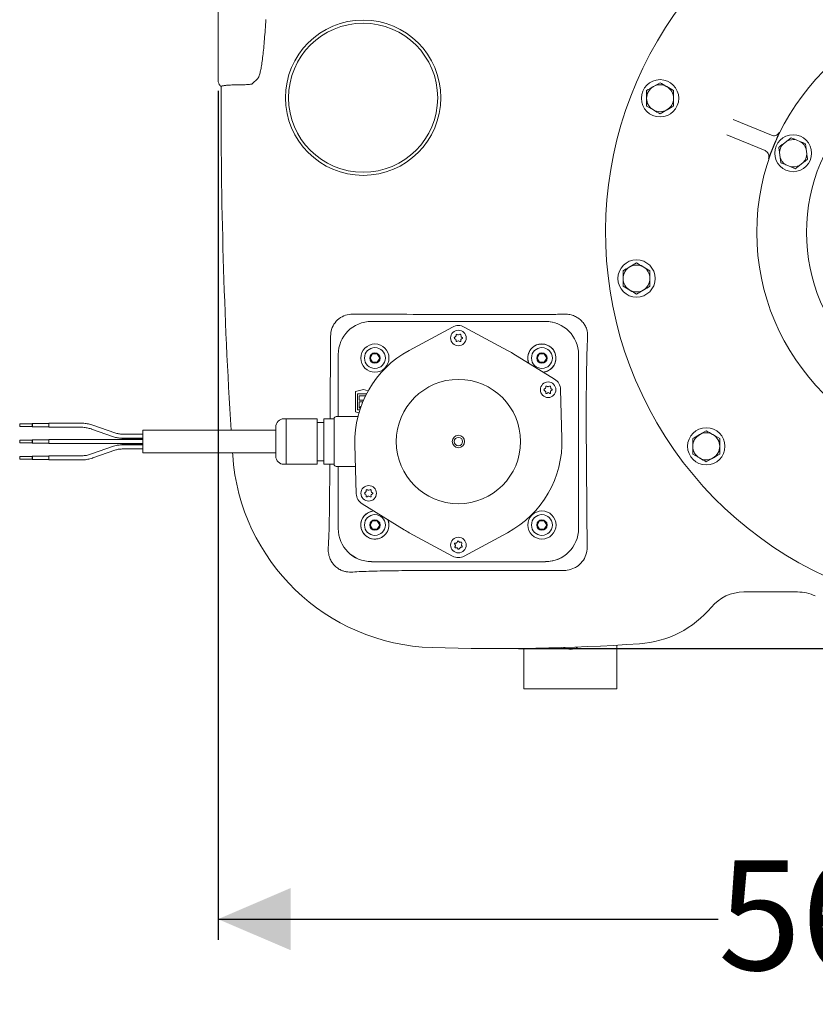
# Model space of a CAD drawing. Units: millimetres. Extents: x 676 to 1916, y 167 to 1852.
# Drawn here: x 1059 to 1443, y 167 to 642 of the extents above; entities that cross this region are included whole.
import ezdxf

# ---------------------------------------------------------------- set-up
doc = ezdxf.new("R2010")
doc.units = ezdxf.units.MM
doc.header["$LTSCALE"] = 10
doc.layers.add('MAßLINIE_MAßZEICHNUNGEN', color=7, linetype='Continuous')
doc.styles.add('SLDTEXTSTYLE0', font='TXT', dxfattribs={"width": 0.7})
doc.dimstyles.new('SLDDIMSTYLE1', dxfattribs={"dimtxt": 52.916667, "dimasz": 35, "dimexe": 0, "dimexo": 0.0625, "dimgap": 13.229167, "dimtad": 0, "dimdec": 0, "dimrnd": 1e-09, "dimzin": 12, "dimdsep": 46, "dimtxsty": 'SLDTEXTSTYLE0', "dimsah": 1, "dimcen": 0.09, "dimadec": 0, "dimazin": 3, "dimtfac": 1, "dimtdec": 0, "dimtofl": 0, "dimtmove": 0, "dimatfit": 3, "dimfxl": 0, "dimfrac": 2, "dimtolj": 1, "dimtzin": 12, "dimarcsym": 0})

# ---------------------------------------------------------------- blocks, each defined once
blk = doc.blocks.new('_D_5')
at = {"layer": 'MAßLINIE_MAßZEICHNUNGEN', "color": 7}
for p, q in [((1154.53, 607.76), (1154.53, 197.91)), ((1717.17, 529.5), (1717.17, 197.91)), ((1154.53, 207.91), (1395.88, 207.91)), ((1717.17, 207.91), (1517.59, 207.91))]:
    blk.add_line(p, q, dxfattribs=at)
for points in [[(1154.53, 207.91), (1189.53, 192.91), (1189.53, 222.91)], [(1717.17, 207.91), (1682.17, 222.91), (1682.17, 192.91)]]:
    blk.add_solid(points, dxfattribs=at)
at = {"layer": 'MAßLINIE_MAßZEICHNUNGEN', "color": 7, "insert": (1395.88, 236.24), "char_height": 52.917, "attachment_point": 1, "style": 'SLDTEXTSTYLE0'}
blk.add_mtext('564', dxfattribs=at)
blk = doc.blocks.new('_D_7')
at = {"layer": 'MAßLINIE_MAßZEICHNUNGEN', "color": 7}
for p, q in [((1425.63, 864.15), (1885.31, 864.15)), ((1875.31, 864.15), (1875.31, 661.26)), ((1875.31, 338.51), (1875.31, 540.93)), ((1299.53, 338.51), (1885.31, 338.51))]:
    blk.add_line(p, q, dxfattribs=at)
for points in [[(1875.31, 864.15), (1860.31, 829.15), (1890.31, 829.15)], [(1875.31, 338.51), (1890.31, 373.51), (1860.31, 373.51)]]:
    blk.add_solid(points, dxfattribs=at)
at = {"layer": 'MAßLINIE_MAßZEICHNUNGEN', "color": 7, "insert": (1846.98, 540.93), "char_height": 52.917, "attachment_point": 1, "rotation": 90, "style": 'SLDTEXTSTYLE0'}
blk.add_mtext('526', dxfattribs=at)

msp = doc.modelspace()

# ---------------------------------------------------------------- linework, layer by layer
at = {"color": 7, "linetype": 'Continuous', "lineweight": 18}
for p, q in [((1154.53, 617.76), (1154.53, 663.59)), ((1154.53, 614.46), (1154.53, 617.76)), ((1173.67, 613.78), (1171.05, 611.17)), ((1166.01, 610.77), (1166.07, 610.77)), ((1367.85, 611.73), (1364.61, 609.84)), ((1374.36, 607.99), (1371.11, 609.86)), ((1361.38, 600.46), (1364.63, 598.59)), ((1367.88, 596.72), (1371.13, 598.6)), ((1403.11, 593.99), (1421.58, 586.36)), ((1418.52, 578.97), (1400.05, 586.6)), ((1429.07, 583.55), (1427.21, 582.12)), ((1435.67, 583.24), (1433.5, 584.14)), ((1425.5, 578), (1425.81, 575.66)), ((1438.7, 577.37), (1438.39, 579.71)), ((1428.53, 572.13), (1430.71, 571.23)), ((1435.13, 571.81), (1437, 573.25)), ((1356.48, 524.73), (1353.24, 522.84)), ((1362.99, 520.99), (1359.74, 522.86)), ((1350, 513.46), (1353.26, 511.59)), ((1356.51, 509.72), (1359.76, 511.6)), ((1228.53, 496.5), (1312.53, 496.5)), ((1228.53, 496.5), (1228.53, 496.5)), ((1246.78, 482.5), (1267.68, 493.78)), ((1269.38, 489.98), (1269.38, 489.57)), ((1270.18, 490.03), (1269.83, 490.23)), ((1271.27, 490.25), (1270.61, 490)), ((1271.78, 489.32), (1271.67, 490.02)), ((1273.38, 493.78), (1294.28, 482.5)), ((1208.61, 449.5), (1208.84, 489.5)), ((1269.13, 489.14), (1268.78, 488.94)), ((1268.78, 488.07), (1269.13, 487.87)), ((1269.38, 487.43), (1269.38, 487.03)), ((1269.83, 486.77), (1270.33, 487.06)), ((1270.87, 487.03), (1271.2, 486.79)), ((1271.67, 487.06), (1271.63, 487.47)), ((1271.88, 487.95), (1272.38, 488.24)), ((1272.38, 488.76), (1272.03, 488.96)), ((1212.53, 450.52), (1212.53, 480.5)), ((1212.53, 480.5), (1212.53, 450.52)), ((1229.07, 480.81), (1227.91, 478.81)), ((1229.07, 480.81), (1227.91, 478.81)), ((1231.38, 480.81), (1229.07, 480.81)), ((1231.38, 480.81), (1229.07, 480.81)), ((1232.53, 478.81), (1231.38, 480.81)), ((1232.53, 478.81), (1231.38, 480.81)), ((1296.76, 481.07), (1316.98, 468.61)), ((1309.68, 480.81), (1308.52, 478.81)), ((1309.68, 480.81), (1308.52, 478.81)), ((1311.99, 480.81), (1309.68, 480.81)), ((1311.99, 480.81), (1309.68, 480.81)), ((1313.14, 478.81), (1311.99, 480.81)), ((1313.14, 478.81), (1311.99, 480.81)), ((1328.53, 480.5), (1328.53, 396.5)), ((1227.91, 478.81), (1229.07, 476.81)), ((1227.91, 478.81), (1229.07, 476.81)), ((1229.07, 476.81), (1231.38, 476.81)), ((1229.07, 476.81), (1231.38, 476.81)), ((1231.38, 476.81), (1232.53, 478.81)), ((1231.38, 476.81), (1232.53, 478.81)), ((1308.52, 478.81), (1309.68, 476.81)), ((1308.52, 478.81), (1309.68, 476.81)), ((1309.68, 476.81), (1311.99, 476.81)), ((1309.68, 476.81), (1311.99, 476.81)), ((1311.99, 476.81), (1313.14, 478.81)), ((1311.99, 476.81), (1313.14, 478.81)), ((1224.74, 463.55), (1220.84, 462.58)), ((1220.84, 462.58), (1220.84, 452.77)), ((1221.74, 461.57), (1226.17, 461.57)), ((1221.74, 453.77), (1221.74, 461.57)), ((1226.94, 463.01), (1224.74, 463.55)), ((1312.43, 464.14), (1312.08, 463.94)), ((1312.08, 463.07), (1312.43, 462.87)), ((1312.68, 464.98), (1312.68, 464.57)), ((1312.68, 462.43), (1312.68, 462.03)), ((1313.48, 465.03), (1313.13, 465.23)), ((1313.13, 461.77), (1313.63, 462.06)), ((1314.57, 465.25), (1313.91, 465)), ((1314.17, 462.03), (1314.5, 461.79)), ((1314.98, 462.06), (1314.93, 462.47)), ((1315.08, 464.32), (1314.97, 465.02)), ((1315.18, 462.95), (1315.68, 463.24)), ((1315.68, 463.76), (1315.33, 463.96)), ((1319.83, 463.67), (1320.51, 439.94)), ((1222.7, 460.61), (1222.7, 458.51)), ((1225.68, 460.61), (1222.7, 460.61)), ((1222.7, 458.51), (1224.71, 458.51)), ((1222.7, 457.67), (1222.7, 454.61)), ((1224.35, 457.67), (1222.7, 457.67)), ((1220.84, 452.77), (1222.48, 452.36)), ((1222.92, 453.77), (1221.74, 453.77)), ((1222.7, 454.61), (1223.46, 455.37)), ((1064.77, 447), (1058.77, 447)), ((1058.77, 447), (1058.77, 445.8)), ((1064.98, 447.25), (1064.77, 447)), ((1064.77, 447), (1064.77, 445.8)), ((1072.77, 447.25), (1064.98, 447.25)), ((1064.98, 447.25), (1064.98, 445.55)), ((1088.25, 447.4), (1072.77, 447.4)), ((1072.77, 445.9), (1072.77, 447.4)), ((1187.33, 449.5), (1186.33, 449.5)), ((1187.33, 449.5), (1202.33, 449.5)), ((1187.33, 449), (1187.33, 449.5)), ((1187.33, 444), (1187.33, 449)), ((1202.33, 449.5), (1202.33, 449)), ((1202.33, 449), (1202.33, 439)), ((1205.53, 447.75), (1202.33, 447.75)), ((1205.53, 449.5), (1210.53, 449.5)), ((1205.53, 449), (1205.53, 449.5)), ((1205.53, 449), (1205.53, 439)), ((1210.53, 449.5), (1210.53, 449.51)), ((1210.53, 449.5), (1210.53, 449)), ((1210.53, 449), (1210.53, 444.38)), ((1222.01, 450.6), (1211.52, 450.51)), ((1058.77, 445.8), (1064.77, 445.8)), ((1064.77, 445.8), (1064.98, 445.55)), ((1064.98, 445.55), (1072.77, 445.55)), ((1072.77, 445.4), (1072.77, 445.9)), ((1072.77, 445.4), (1088.25, 445.4)), ((1093.48, 444.52), (1104.08, 440.8)), ((1104.74, 442.69), (1094.14, 446.41)), ((1182.33, 444), (1118.27, 444)), ((1118.27, 444), (1118.27, 433)), ((1182.33, 431.5), (1182.33, 445.5)), ((1187.33, 439), (1187.33, 444)), ((1210.53, 443.62), (1210.53, 444.38)), ((1210.53, 443.62), (1210.53, 439)), ((1390.14, 443.7), (1386.89, 441.82)), ((1064.77, 439.1), (1058.77, 439.1)), ((1058.77, 439.1), (1058.77, 437.9)), ((1058.77, 437.9), (1064.77, 437.9)), ((1064.98, 439.35), (1064.77, 439.1)), ((1064.77, 439.1), (1064.77, 437.9)), ((1064.77, 437.9), (1064.98, 437.65)), ((1072.77, 439.35), (1064.98, 439.35)), ((1064.98, 439.35), (1064.98, 437.65)), ((1064.98, 437.65), (1072.77, 437.65)), ((1088.25, 439.5), (1072.77, 439.5)), ((1072.77, 437.5), (1072.77, 439.5)), ((1072.77, 437.5), (1088.25, 437.5)), ((1093.81, 439.5), (1088.25, 439.5)), ((1088.25, 437.5), (1093.81, 437.5)), ((1104.41, 439.5), (1093.81, 439.5)), ((1093.81, 437.5), (1104.41, 437.5)), ((1108.23, 439.5), (1104.41, 439.5)), ((1104.41, 437.5), (1108.23, 437.5)), ((1118.27, 442.1), (1108.23, 442.1)), ((1108.23, 440.1), (1118.27, 440.1)), ((1118.27, 439.5), (1108.23, 439.5)), ((1108.23, 437.5), (1118.27, 437.5)), ((1118.27, 440), (1108.27, 440)), ((1108.27, 439.5), (1108.27, 440)), ((1108.27, 437), (1108.27, 437.5)), ((1187.33, 438), (1187.33, 439)), ((1187.33, 433), (1187.33, 438)), ((1202.33, 439), (1202.33, 438)), ((1202.33, 438), (1202.33, 428)), ((1205.53, 438), (1205.53, 439)), ((1205.53, 438), (1205.53, 428)), ((1210.53, 439), (1210.53, 438)), ((1210.53, 438), (1210.53, 433.38)), ((1396.64, 439.96), (1393.39, 441.83)), ((1104.08, 436.2), (1093.48, 432.49)), ((1094.14, 430.6), (1104.74, 434.32)), ((1118.27, 436.9), (1108.23, 436.9)), ((1108.23, 434.9), (1118.27, 434.9)), ((1108.27, 437), (1118.27, 437)), ((1118.27, 433), (1182.33, 433)), ((1161.51, 433), (1161.58, 431.94)), ((1187.33, 428), (1187.33, 433)), ((1210.53, 432.62), (1210.53, 433.38)), ((1210.53, 432.62), (1210.53, 428)), ((1221.23, 413.33), (1220.55, 437.07)), ((1064.77, 431.2), (1058.77, 431.2)), ((1058.77, 431.2), (1058.77, 430)), ((1058.77, 430), (1064.77, 430)), ((1064.98, 431.45), (1064.77, 431.2)), ((1064.77, 431.2), (1064.77, 430)), ((1064.77, 430), (1064.98, 429.75)), ((1072.77, 431.45), (1064.98, 431.45)), ((1064.98, 431.45), (1064.98, 429.75)), ((1064.98, 429.75), (1072.77, 429.75)), ((1088.25, 431.6), (1072.77, 431.6)), ((1072.77, 429.6), (1072.77, 431.6)), ((1072.77, 429.6), (1088.25, 429.6)), ((1187.33, 427.5), (1187.33, 428)), ((1202.33, 429.25), (1205.53, 429.25)), ((1202.33, 428), (1202.33, 427.5)), ((1205.53, 427.5), (1205.53, 428)), ((1210.53, 428), (1210.53, 427.5)), ((1383.66, 432.43), (1386.91, 430.56)), ((1390.16, 428.69), (1393.41, 430.57)), ((1186.33, 427.5), (1187.33, 427.5)), ((1202.33, 427.5), (1187.33, 427.5)), ((1210.53, 427.5), (1205.53, 427.5)), ((1208.28, 406.71), (1208.44, 427.5)), ((1210.53, 427.49), (1210.53, 427.5)), ((1211.52, 426.49), (1220.85, 426.41)), ((1212.53, 396.5), (1212.53, 426.49)), ((1212.53, 426.49), (1212.53, 396.5)), ((1225.83, 414.14), (1225.48, 413.94)), ((1226.08, 414.98), (1226.08, 414.57)), ((1226.88, 415.03), (1226.53, 415.23)), ((1227.97, 415.25), (1227.31, 415)), ((1228.48, 414.32), (1228.37, 415.02)), ((1229.08, 413.76), (1228.73, 413.96)), ((1225.48, 413.07), (1225.83, 412.87)), ((1226.08, 412.43), (1226.08, 412.03)), ((1226.53, 411.77), (1227.03, 412.06)), ((1227.57, 412.03), (1227.9, 411.79)), ((1228.37, 412.06), (1228.33, 412.47)), ((1228.58, 412.95), (1229.08, 413.24)), ((1244.3, 395.94), (1224.08, 408.39)), ((1229.07, 400.2), (1227.91, 398.2)), ((1229.07, 400.2), (1227.91, 398.2)), ((1231.38, 400.2), (1229.07, 400.2)), ((1231.38, 400.2), (1229.07, 400.2)), ((1232.53, 398.2), (1231.38, 400.2)), ((1232.53, 398.2), (1231.38, 400.2)), ((1309.68, 400.2), (1308.52, 398.2)), ((1309.68, 400.2), (1308.52, 398.2)), ((1311.99, 400.2), (1309.68, 400.2)), ((1311.99, 400.2), (1309.68, 400.2)), ((1313.14, 398.2), (1311.99, 400.2)), ((1313.14, 398.2), (1311.99, 400.2)), ((1227.91, 398.2), (1229.07, 396.2)), ((1227.91, 398.2), (1229.07, 396.2)), ((1229.07, 396.2), (1231.38, 396.2)), ((1229.07, 396.2), (1231.38, 396.2)), ((1231.38, 396.2), (1232.53, 398.2)), ((1231.38, 396.2), (1232.53, 398.2)), ((1308.52, 398.2), (1309.68, 396.2)), ((1308.52, 398.2), (1309.68, 396.2)), ((1309.68, 396.2), (1311.99, 396.2)), ((1309.68, 396.2), (1311.99, 396.2)), ((1311.99, 396.2), (1313.14, 398.2)), ((1311.99, 396.2), (1313.14, 398.2)), ((1267.68, 383.22), (1246.78, 394.5)), ((1270.08, 390.32), (1269.85, 389.79)), ((1270.84, 390.04), (1270.6, 390.37)), ((1271.69, 389.88), (1271.29, 389.84)), ((1294.28, 394.5), (1273.38, 383.22)), ((1268.75, 389), (1269.03, 388.7)), ((1269.11, 388.16), (1268.87, 387.63)), ((1269.38, 389.5), (1268.98, 389.5)), ((1269.18, 387.21), (1269.58, 387.25)), ((1269.98, 387.11), (1270.48, 386.6)), ((1270.95, 386.65), (1271.34, 387.24)), ((1271.7, 387.47), (1272.11, 387.51)), ((1272.03, 388.81), (1272.2, 389.17)), ((1272.32, 387.98), (1272.08, 388.31)), ((1312.53, 380.5), (1228.53, 380.5)), ((1228.53, 380.5), (1228.53, 380.5)), ((1408.25, 365.86), (1434.19, 365.86)), ((1302.03, 338.59), (1302.03, 319.15)), ((1347.03, 340.17), (1347.03, 319.15)), ((1302.03, 319.15), (1347.03, 319.15))]:
    msp.add_line(p, q, dxfattribs=at)
for centre, radius in [((1524.53, 539.5), 110), ((1224.53, 604.5), 37.5), ((1224.53, 604.5), 36), ((1524.53, 539.5), 86), ((1367.87, 604.22), 9), ((1432.1, 577.68), 8.9), ((1356.5, 517.22), 9), ((1270.53, 488.5), 3.75), ((1230.22, 478.81), 6.8), ((1230.22, 478.81), 6.8), ((1230.22, 478.81), 5.04), ((1230.22, 478.81), 5.04), ((1230.22, 478.81), 2.5), ((1230.22, 478.81), 2.5), ((1310.83, 478.81), 5.04), ((1310.83, 478.81), 5.04), ((1310.83, 478.81), 2.5), ((1310.83, 478.81), 2.5), ((1270.53, 438.5), 30), ((1313.83, 463.5), 3.75), ((1390.15, 436.19), 9), ((1270.53, 438.5), 3), ((1270.53, 438.5), 2), ((1227.23, 413.5), 3.75), ((1310.83, 398.2), 6.8), ((1310.83, 398.2), 6.8), ((1230.22, 398.2), 5.04), ((1230.22, 398.2), 5.04), ((1230.22, 398.2), 2.5), ((1230.22, 398.2), 2.5), ((1310.83, 398.2), 5.04), ((1310.83, 398.2), 5.04), ((1310.83, 398.2), 2.5), ((1310.83, 398.2), 2.5), ((1270.53, 388.5), 3.75)]:
    msp.add_circle(centre, radius, dxfattribs=at)
for centre, radius, start, end in [((1524.53, 539.5), 183, 135.3888, 359.7185), ((3655.62, 599.17), 2499.64, 179.75409, 183.55895), ((1367.87, 604.22), 6.5, 120.1073, 180.1073), ((1367.87, 604.22), 6.5, 60.1073, 120.1073), ((1367.87, 604.22), 6.5, 0.1073, 60.1073), ((1367.87, 604.22), 6.5, 180.1073, 240.1073), ((1367.87, 604.22), 6.5, 300.1073, 0.1073), ((1367.87, 604.22), 6.5, 240.1073, 300.1073), ((1524.53, 539.5), 110.15, 156.6441, 158.4632), ((1432.1, 577.68), 6.61, 137.8102, 177.2971), ((1432.1, 577.68), 6.61, 77.8102, 117.2971), ((1432.1, 577.68), 6.61, 17.8102, 57.2971), ((1432.1, 577.68), 6.61, 197.8102, 237.2971), ((1432.1, 577.68), 6.61, 317.8102, 357.2971), ((1432.1, 577.68), 6.61, 257.8102, 297.2971), ((1356.5, 517.22), 6.5, 60.1073, 120.1073), ((1356.5, 517.22), 6.5, 120.1073, 180.1073), ((1356.5, 517.22), 6.5, 0.1073, 60.1073), ((1356.5, 517.22), 6.5, 180.1073, 240.1073), ((1356.5, 517.22), 6.5, 300.1073, 0.1073), ((1356.5, 517.22), 6.5, 240.1073, 300.1073), ((1270.53, 488.5), 6, 61.6424, 118.3576), ((1312.53, 480.5), 16, 0, 90), ((1269.68, 489.98), 0.3, 60, 180), ((1270.43, 490.47), 0.5, 240, 291.1128), ((1271.38, 489.98), 0.3, 8.8872, 111.1128), ((1269.03, 488.5), 0.5, 120, 240), ((1268.88, 489.57), 0.5, 300, 0), ((1268.88, 487.43), 0.5, 0, 60), ((1269.68, 487.03), 0.3, 180, 300), ((1270.58, 486.63), 0.5, 53.6041, 120), ((1271.38, 487.03), 0.3, 233.6041, 6.3959), ((1272.13, 487.52), 0.5, 120, 186.3959), ((1272.28, 489.4), 0.5, 188.8872, 240), ((1272.23, 488.5), 0.3, 300, 60), ((1310.83, 478.81), 6.8, 274.9641, 201.7511), ((1310.83, 478.81), 6.8, 90, 201.7467), ((1310.83, 478.81), 6.8, 274.9686, 90), ((1270.53, 438.5), 50, 118.3576, 181.6424), ((1270.53, 438.5), 50, 58.3576, 61.6424), ((1313.83, 463.5), 6, 1.6424, 58.3576), ((1312.33, 463.5), 0.5, 120, 240), ((1312.18, 464.57), 0.5, 300, 0), ((1312.18, 462.43), 0.5, 0, 60), ((1312.98, 464.98), 0.3, 60, 180), ((1312.98, 462.03), 0.3, 180, 300), ((1313.73, 465.47), 0.5, 240, 291.1128), ((1313.88, 461.63), 0.5, 53.6041, 120), ((1314.68, 462.03), 0.3, 233.6041, 6.3959), ((1314.68, 464.98), 0.3, 8.8872, 111.1128), ((1315.43, 462.52), 0.5, 120, 186.3959), ((1315.58, 464.4), 0.5, 188.8872, 240), ((1315.53, 463.5), 0.3, 300, 60), ((1186.33, 445.5), 4, 90, 180), ((1211.53, 449.51), 1, 90.5, 180), ((1390.15, 436.19), 6.5, 60.1073, 120.1073), ((1270.53, 438.5), 50, 298.3576, 1.6424), ((1390.15, 436.19), 6.5, 120.1073, 180.1073), ((1390.15, 436.19), 6.5, 0.1073, 60.1073), ((1390.15, 436.19), 6.5, 180.1073, 240.1073), ((1390.15, 436.19), 6.5, 300.1073, 0.1073), ((1261, 438.61), 99.64, 183.836, 268.1837), ((1186.33, 431.5), 4, 180, 270), ((1390.15, 436.19), 6.5, 240.1073, 300.1073), ((1211.53, 427.49), 1, 180, 269.5), ((1225.73, 413.5), 0.5, 120, 240), ((1225.58, 414.57), 0.5, 300, 0), ((1226.38, 414.98), 0.3, 60, 180), ((1227.13, 415.47), 0.5, 240, 291.1128), ((1228.08, 414.98), 0.3, 8.8872, 111.1128), ((1228.98, 414.4), 0.5, 188.8872, 240), ((1228.93, 413.5), 0.3, 300, 60), ((1227.23, 413.5), 6, 181.6424, 238.3576), ((1225.58, 412.43), 0.5, 0, 60), ((1226.38, 412.03), 0.3, 180, 300), ((1227.28, 411.63), 0.5, 53.6041, 120), ((1228.08, 412.03), 0.3, 233.6041, 6.3959), ((1228.83, 412.52), 0.5, 120, 186.3959), ((1230.22, 398.2), 6.8, 94.973, 270), ((1230.22, 398.2), 6.8, 94.9686, 21.7467), ((1230.22, 398.2), 6.8, 270, 21.7423), ((1228.53, 396.5), 16, 180, 270), ((1270.53, 438.5), 50, 238.3576, 241.6424), ((1312.53, 396.5), 16, 270, 0), ((1270.36, 390.19), 0.3, 35.7416, 155.7416), ((1271.24, 390.33), 0.5, 215.7416, 275.7416), ((1271.74, 389.38), 0.5, 335.7416, 95.7416), ((1268.98, 389.2), 0.3, 89.3457, 222.1374), ((1269.15, 387.51), 0.3, 155.7416, 275.7416), ((1268.65, 388.36), 0.5, 335.7416, 42.1374), ((1269.39, 390), 0.5, 269.3457, 335.7416), ((1269.63, 386.75), 0.5, 44.6288, 95.7416), ((1270.7, 386.81), 0.3, 224.6288, 326.8543), ((1271.75, 386.97), 0.5, 95.7416, 146.8543), ((1272.49, 388.6), 0.5, 155.7416, 215.7416), ((1272.08, 387.8), 0.3, 275.7416, 35.7416), ((1270.53, 388.5), 6, 241.6424, 298.3576), ((1408.25, 345.5), 20.36, 90, 140.1242), ((1434.19, 345.5), 20.36, 65.0318, 90), ((1354.53, 390.38), 49.64, 273.9233, 320.1242), ((1289.53, 1338.16), 999.64, 268.18369, 273.9233), ((1324.53, 344.15), 6, 238.8201, 305.2131)]:
    msp.add_arc(centre, radius, start, end, dxfattribs=at)
for centre, major_axis, start_param, end_param in [((1228.53, 480.5), (-11.31, 11.31), 5.497825, 7.068545), ((1312.53, 480.5), (11.31, 11.31), 0.21432, 0.78536), ((1228.53, 396.5), (-11.31, -11.31), 5.497825, 7.068545), ((1312.53, 396.5), (11.31, -11.31), 5.497825, 6.084769)]:
    msp.add_ellipse(centre, major_axis=major_axis, ratio=0.999924, start_param=start_param, end_param=end_param, dxfattribs=at)
for points, knots in [([(1173.67, 613.78), (1173.84, 614), (1174.17, 614.46), (1174.65, 615.93), (1175.13, 617.95), (1175.59, 620.58), (1176.03, 623.75), (1176.44, 627.42), (1176.83, 631.56), (1177.19, 636.1), (1177.43, 639.78), (1177.56, 641.9), (1177.58, 642.34)], [0, 0, 0, 0, 0.107961, 0.216266, 0.324226, 0.432195, 0.540509, 0.648477, 0.756297, 0.864463, 0.972282, 1, 1, 1, 1]), ([(1154.53, 612.99), (1154.53, 613.24), (1154.53, 613.74), (1154.53, 614.22), (1154.53, 614.46)], [0, 0, 0, 0, 0.500186, 1, 1, 1, 1]), ([(1154.53, 612.99), (1154.53, 612.98), (1154.53, 612.69), (1154.61, 611.95), (1155.04, 610.82), (1155.69, 610.18), (1156.01, 609.87)], [0, 0, 0, 0, 0.007935, 0.243426, 0.621806, 1, 1, 1, 1]), ([(1156.06, 609.9), (1156.13, 609.99), (1156.27, 610.17), (1157.45, 610.37), (1158.35, 610.46), (1158.53, 610.48)], [0, 0, 0, 0, 0.417091, 0.884078, 1, 1, 1, 1]), ([(1158.53, 610.48), (1159.14, 610.53), (1160.56, 610.65), (1163.21, 610.75), (1165.17, 610.77), (1166.01, 610.77)], [0, 0, 0, 0, 0.302234, 0.70165, 1, 1, 1, 1]), ([(1171.05, 611.17), (1170.95, 611.12), (1170.74, 611.03), (1169.74, 610.9), (1168.37, 610.81), (1167.06, 610.78), (1166.29, 610.77), (1166.07, 610.77)], [0, 0, 0, 0, 0.228347, 0.456734, 0.684693, 0.911806, 1, 1, 1, 1]), ([(1364.61, 609.84), (1364.53, 609.8), (1363.43, 609.16), (1362.36, 608.54), (1361.36, 607.96)], [0, 0, 0, 0, 0.070215, 1, 1, 1, 1]), ([(1371.11, 609.86), (1371.03, 609.9), (1369.93, 610.53), (1368.86, 611.15), (1367.85, 611.73)], [0, 0, 0, 0, 0.070215, 1, 1, 1, 1]), ([(1361.36, 607.96), (1361.36, 607.06), (1361.37, 605.82), (1361.37, 604.55), (1361.37, 604.21)], [0, 0, 0, 0, 0.731366, 1, 1, 1, 1]), ([(1361.37, 604.21), (1361.37, 603.27), (1361.37, 601.99), (1361.38, 600.77), (1361.38, 600.46)], [0, 0, 0, 0, 0.74245, 1, 1, 1, 1]), ([(1374.37, 604.23), (1374.37, 604.57), (1374.37, 605.84), (1374.36, 607.08), (1374.36, 607.99)], [0, 0, 0, 0, 0.2686338, 1, 1, 1, 1]), ([(1374.38, 600.48), (1374.38, 600.8), (1374.37, 602.02), (1374.37, 603.29), (1374.37, 604.23)], [0, 0, 0, 0, 0.257552, 1, 1, 1, 1]), ([(1371.13, 598.6), (1371.21, 598.64), (1372.3, 599.28), (1373.38, 599.9), (1374.38, 600.48)], [0, 0, 0, 0, 0.0702149, 1, 1, 1, 1]), ([(1364.63, 598.59), (1364.71, 598.54), (1365.8, 597.91), (1366.88, 597.29), (1367.88, 596.72)], [0, 0, 0, 0, 0.070214, 1, 1, 1, 1]), ([(1421.58, 586.36), (1421.9, 586.26), (1422.55, 586.07), (1423.58, 586.2), (1424.5, 586.64), (1425.11, 587.24), (1425.35, 587.68), (1425.42, 587.82)], [0, 0, 0, 0, 0.223839, 0.447595, 0.671158, 0.894469, 1, 1, 1, 1]), ([(1425.42, 587.82), (1425.42, 587.81), (1425.2, 587.3), (1424.77, 586.33), (1424.08, 584.74), (1423.6, 583.64), (1423.4, 583.17)], [0, 0, 0, 0, 0.001831, 0.398901, 0.745281, 1, 1, 1, 1]), ([(1429.07, 583.55), (1429.21, 583.66), (1429.9, 584.19), (1430.58, 584.71), (1431.12, 585.13)], [0, 0, 0, 0, 0.203844, 1, 1, 1, 1]), ([(1431.12, 585.13), (1431.56, 584.94), (1432.35, 584.62), (1433.15, 584.28), (1433.5, 584.14)], [0, 0, 0, 0, 0.569828, 1, 1, 1, 1]), ([(1425.17, 580.55), (1425.4, 580.73), (1426.07, 581.25), (1426.76, 581.78), (1427.21, 582.12)], [0, 0, 0, 0, 0.348253, 1, 1, 1, 1]), ([(1425.5, 578), (1425.48, 578.17), (1425.37, 579.04), (1425.26, 579.88), (1425.17, 580.55)], [0, 0, 0, 0, 0.203844, 1, 1, 1, 1]), ([(1435.67, 583.24), (1436.03, 583.1), (1436.83, 582.76), (1437.62, 582.44), (1438.05, 582.26)], [0, 0, 0, 0, 0.44412, 1, 1, 1, 1]), ([(1438.05, 582.26), (1438.09, 581.97), (1438.2, 581.13), (1438.32, 580.27), (1438.39, 579.71)], [0, 0, 0, 0, 0.348252, 1, 1, 1, 1]), ([(1420.22, 575.22), (1420.26, 575.37), (1420.4, 575.85), (1420.4, 576.7), (1420.06, 577.67), (1419.42, 578.49), (1418.82, 578.81), (1418.52, 578.97)], [0, 0, 0, 0, 0.105531, 0.328842, 0.552405, 0.776161, 1, 1, 1, 1]), ([(1422.07, 579.94), (1421.88, 579.47), (1421.44, 578.35), (1420.81, 576.73), (1420.42, 575.74), (1420.22, 575.22), (1420.22, 575.22)], [0, 0, 0, 0, 0.25472, 0.601099, 0.998169, 1, 1, 1, 1]), ([(1426.15, 573.11), (1426.11, 573.4), (1426, 574.24), (1425.89, 575.1), (1425.81, 575.66)], [0, 0, 0, 0, 0.348254, 1, 1, 1, 1]), ([(1438.7, 577.37), (1438.72, 577.2), (1438.84, 576.33), (1438.95, 575.49), (1439.04, 574.82)], [0, 0, 0, 0, 0.203844, 1, 1, 1, 1]), ([(1428.53, 572.13), (1428.18, 572.27), (1427.37, 572.61), (1426.59, 572.93), (1426.15, 573.11)], [0, 0, 0, 0, 0.4441209, 1, 1, 1, 1]), ([(1433.09, 570.24), (1432.64, 570.43), (1431.86, 570.75), (1431.05, 571.09), (1430.71, 571.23)], [0, 0, 0, 0, 0.569828, 1, 1, 1, 1]), ([(1435.13, 571.81), (1434.99, 571.71), (1434.3, 571.18), (1433.63, 570.66), (1433.09, 570.24)], [0, 0, 0, 0, 0.203844, 1, 1, 1, 1]), ([(1439.04, 574.82), (1438.81, 574.64), (1438.14, 574.12), (1437.45, 573.59), (1437, 573.25)], [0, 0, 0, 0, 0.3482523, 1, 1, 1, 1]), ([(1359.74, 522.86), (1359.66, 522.9), (1358.56, 523.53), (1357.48, 524.15), (1356.48, 524.73)], [0, 0, 0, 0, 0.070215, 1, 1, 1, 1]), ([(1353.24, 522.84), (1353.16, 522.8), (1352.06, 522.16), (1350.99, 521.54), (1349.99, 520.96)], [0, 0, 0, 0, 0.070215, 1, 1, 1, 1]), ([(1349.99, 520.96), (1349.99, 520.06), (1349.99, 518.82), (1350, 517.55), (1350, 517.21)], [0, 0, 0, 0, 0.7313663, 1, 1, 1, 1]), ([(1363, 517.23), (1363, 517.58), (1362.99, 518.85), (1362.99, 520.08), (1362.99, 520.99)], [0, 0, 0, 0, 0.268633, 1, 1, 1, 1]), ([(1350, 517.21), (1350, 516.27), (1350, 514.99), (1350, 513.77), (1350, 513.46)], [0, 0, 0, 0, 0.742449, 1, 1, 1, 1]), ([(1359.76, 511.6), (1359.84, 511.64), (1360.93, 512.28), (1362.01, 512.9), (1363, 513.48)], [0, 0, 0, 0, 0.070215, 1, 1, 1, 1]), ([(1363, 513.48), (1363, 513.8), (1363, 515.02), (1363, 516.29), (1363, 517.23)], [0, 0, 0, 0, 0.2575514, 1, 1, 1, 1]), ([(1353.26, 511.59), (1353.34, 511.54), (1354.43, 510.91), (1355.51, 510.29), (1356.51, 509.72)], [0, 0, 0, 0, 0.070215, 1, 1, 1, 1]), ([(1219.53, 500.07), (1218.33, 499.96), (1215.93, 499.74), (1212.73, 497.92), (1210.31, 495.22), (1209.03, 492.24), (1208.89, 490.27), (1208.84, 489.5)], [0, 0, 0, 0, 0.215138, 0.430269, 0.645863, 0.861378, 1, 1, 1, 1]), ([(1312.64, 499.84), (1304.88, 499.83), (1289.37, 499.82), (1266.08, 499.85), (1242.79, 499.93), (1227.28, 500.02), (1219.53, 500.07)], [0, 0, 0, 0, 0.249728, 0.499456, 0.749728, 1, 1, 1, 1]), ([(1321.53, 500.03), (1320.49, 499.99), (1318.37, 499.91), (1315.34, 499.85), (1313.41, 499.84), (1312.64, 499.84)], [0, 0, 0, 0, 0.37013, 0.751051, 1, 1, 1, 1]), ([(1332.85, 489.5), (1332.85, 490.06), (1332.85, 491.04), (1332.53, 492.55), (1331.95, 494.11), (1331, 495.67), (1329.66, 497.14), (1328.02, 498.39), (1326.07, 499.36), (1323.88, 499.99), (1322.28, 500.02), (1321.53, 500.03)], [0, 0, 0, 0, 0.087373, 0.153303, 0.219086, 0.337532, 0.465209, 0.593091, 0.734187, 0.875048, 1, 1, 1, 1]), ([(1332.85, 489.5), (1332.79, 487.73), (1332.65, 484.19), (1332.51, 478.55), (1332.39, 472.8), (1332.27, 464.88), (1332.21, 456.79), (1332.2, 448.6), (1332.22, 444.49), (1332.23, 442.44)], [0, 0, 0, 0, 0.120644, 0.241468, 0.365382, 0.489313, 0.743074, 0.871543, 1, 1, 1, 1]), ([(1094.14, 446.41), (1093.76, 446.53), (1092.69, 446.88), (1090.87, 447.25), (1089.27, 447.39), (1088.4, 447.4), (1088.25, 447.4)], [0, 0, 0, 0, 0.199333, 0.570291, 0.922363, 1, 1, 1, 1]), ([(1088.25, 445.4), (1088.6, 445.39), (1089.65, 445.37), (1091.35, 445.14), (1092.72, 444.78), (1093.4, 444.55), (1093.48, 444.52)], [0, 0, 0, 0, 0.1993186, 0.5874517, 0.9556734, 1, 1, 1, 1]), ([(1108.23, 442.1), (1107.95, 442.11), (1107.1, 442.13), (1105.91, 442.32), (1105.06, 442.59), (1104.74, 442.69)], [0, 0, 0, 0, 0.2401713, 0.713176, 1, 1, 1, 1]), ([(1332.23, 442.44), (1332.3, 433.28), (1332.43, 414.95), (1332.6, 396.65), (1332.68, 387.5)], [0, 0, 0, 0, 0.4999517, 1, 1, 1, 1]), ([(1393.39, 441.83), (1393.31, 441.87), (1392.21, 442.5), (1391.14, 443.12), (1390.14, 443.7)], [0, 0, 0, 0, 0.070215, 1, 1, 1, 1]), ([(1104.08, 440.8), (1104.4, 440.7), (1105.31, 440.41), (1106.71, 440.15), (1107.78, 440.12), (1108.23, 440.1)], [0, 0, 0, 0, 0.240197, 0.683134, 1, 1, 1, 1]), ([(1386.89, 441.82), (1386.81, 441.77), (1385.72, 441.13), (1384.64, 440.51), (1383.64, 439.93)], [0, 0, 0, 0, 0.070215, 1, 1, 1, 1]), ([(1383.64, 439.93), (1383.64, 439.03), (1383.65, 437.79), (1383.65, 436.52), (1383.65, 436.18)], [0, 0, 0, 0, 0.731367, 1, 1, 1, 1]), ([(1396.65, 436.2), (1396.65, 436.55), (1396.65, 437.82), (1396.64, 439.05), (1396.64, 439.96)], [0, 0, 0, 0, 0.268633, 1, 1, 1, 1]), ([(1108.23, 436.9), (1107.89, 436.9), (1106.92, 436.87), (1105.52, 436.66), (1104.5, 436.34), (1104.08, 436.2)], [0, 0, 0, 0, 0.239914, 0.683562, 1, 1, 1, 1]), ([(1104.74, 434.32), (1105.01, 434.4), (1105.8, 434.66), (1106.98, 434.87), (1107.89, 434.89), (1108.23, 434.9)], [0, 0, 0, 0, 0.2399, 0.71366, 1, 1, 1, 1]), ([(1383.65, 436.18), (1383.65, 435.24), (1383.65, 433.97), (1383.66, 432.74), (1383.66, 432.43)], [0, 0, 0, 0, 0.74245, 1, 1, 1, 1]), ([(1396.66, 432.45), (1396.66, 432.77), (1396.65, 433.99), (1396.65, 435.26), (1396.65, 436.2)], [0, 0, 0, 0, 0.2575521, 1, 1, 1, 1]), ([(1093.48, 432.49), (1093.14, 432.38), (1092.16, 432.06), (1090.49, 431.72), (1089.06, 431.61), (1088.33, 431.6), (1088.25, 431.6)], [0, 0, 0, 0, 0.199153, 0.587675, 0.955786, 1, 1, 1, 1]), ([(1088.25, 429.6), (1088.65, 429.61), (1089.8, 429.63), (1091.64, 429.88), (1093.19, 430.27), (1093.99, 430.55), (1094.14, 430.6)], [0, 0, 0, 0, 0.199161, 0.570496, 0.922429, 1, 1, 1, 1]), ([(1386.91, 430.56), (1386.99, 430.51), (1388.09, 429.88), (1389.16, 429.26), (1390.16, 428.69)], [0, 0, 0, 0, 0.070214, 1, 1, 1, 1]), ([(1393.41, 430.57), (1393.49, 430.61), (1394.58, 431.25), (1395.66, 431.87), (1396.66, 432.45)], [0, 0, 0, 0, 0.0702149, 1, 1, 1, 1]), ([(1207.7, 387.5), (1207.79, 388.88), (1207.96, 391.68), (1208.12, 396.52), (1208.23, 401.56), (1208.26, 404.99), (1208.28, 406.71)], [0, 0, 0, 0, 0.24421, 0.498052, 0.747501, 1, 1, 1, 1]), ([(1207.7, 387.5), (1207.7, 386.6), (1207.68, 384.79), (1208.35, 382.39), (1209.29, 380.44), (1210.3, 379.05), (1211.3, 378.04), (1212.32, 377.24), (1213.55, 376.53), (1214.92, 375.99), (1216.93, 375.47), (1218.48, 375.48), (1219.53, 375.48)], [0, 0, 0, 0, 0.147337, 0.294743, 0.416971, 0.502637, 0.551544, 0.600873, 0.661257, 0.743309, 0.825721, 1, 1, 1, 1]), ([(1332.68, 387.5), (1332.57, 386.25), (1332.34, 383.74), (1330.45, 380.39), (1328.32, 378.43), (1326.92, 377.66), (1326.62, 377.5)], [0, 0, 0, 0, 0.306027, 0.612119, 0.916875, 1, 1, 1, 1]), ([(1219.53, 375.48), (1220.88, 375.57), (1223.64, 375.75), (1228.71, 375.93), (1234.24, 376.06), (1240.18, 376.14), (1246.21, 376.19), (1252.3, 376.22), (1256.36, 376.24), (1258.38, 376.25)], [0, 0, 0, 0, 0.124337, 0.253923, 0.401052, 0.5484, 0.699043, 0.849727, 1, 1, 1, 1]), ([(1258.38, 376.25), (1265.05, 376.27), (1278.38, 376.3), (1299.43, 376.31), (1313.81, 376.29), (1321.53, 376.27)], [0, 0, 0, 0, 0.316696, 0.633537, 1, 1, 1, 1]), ([(1326.62, 377.5), (1325.46, 377.02), (1323.81, 376.35), (1322.05, 376.29), (1321.53, 376.27)], [0, 0, 0, 0, 0.704244, 1, 1, 1, 1])]:
    msp.add_open_spline(points, degree=3, knots=knots, dxfattribs=at)

# ---------------------------------------------------------------- dimensions: what is measured, and where the dimension line sits
at = {"layer": 'MAßLINIE_MAßZEICHNUNGEN', "color": 7}
for base, p1, p2, angle, picture, middle in [((1875.31, 864.15), (1289.53, 338.51), (1415.63, 864.15), 90, '_D_7', (1875.31, 601.09)), ((1717.17, 207.91), (1154.53, 617.76), (1717.17, 539.5), 0, '_D_5', (1456.73, 207.91))]:
    dim = msp.add_linear_dim(base=base, p1=p1, p2=p2, angle=angle, dimstyle='SLDDIMSTYLE1', dxfattribs=at)
    dim.commit()
    dim.dimension.update_dxf_attribs({"geometry": picture, "text_midpoint": middle, "dimtype": 160})

doc.saveas('drawing.dxf')
